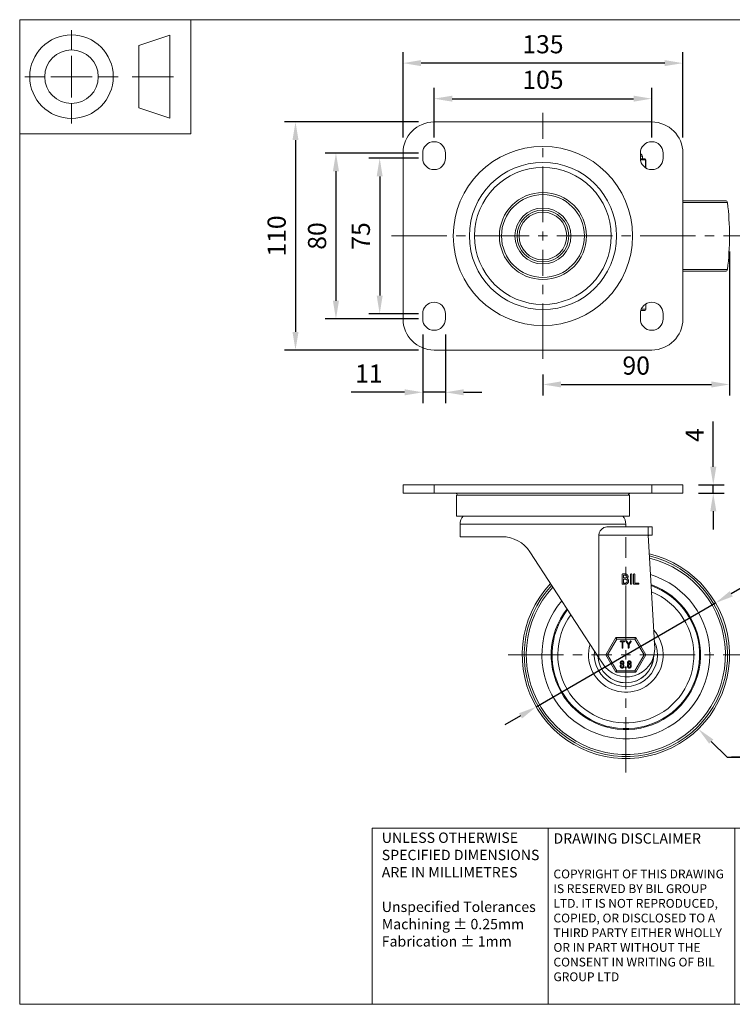
# Model space of a CAD drawing. Units: millimetres. Extents: x 10 to 287, y 10 to 200.
# Drawn here: x 10 to 148, y 10 to 200 of the extents above; entities that cross this region are included whole.
import ezdxf
from ezdxf import colors
from ezdxf.entities.mleader import LeaderData, LeaderLine
from ezdxf.math import Vec2, Vec3

# ---------------------------------------------------------------- set-up
doc = ezdxf.new("R2010")
doc.units = ezdxf.units.MM
doc.header["$LTSCALE"] = 0.75
doc.linetypes.add('CENTER2', pattern=[28.575, 19.05, -3.175, 3.175, -3.175])
for name, color, linetype, lineweight in [('FD_Dimensions', 7, 'Continuous', 13), ('Leaders', 7, 'Continuous', 13), ('Smart Centers', 7, 'CENTER2', 13), ('TITLEBLOCK', 7, 'Continuous', 18), ('Visible', 7, 'Continuous', 13), ('Visible Narrow', 7, 'Continuous', 13)]:
    doc.layers.add(name, color=color, linetype=linetype, lineweight=lineweight)
doc.styles.add('FusionTitle', font='Arial.ttf')
doc.styles.get("Standard").update_dxf_attribs({"font": 'Arial.ttf'})
doc.dimstyles.new('Dim-ISO-25', dxfattribs={"dimtxt": 3.5, "dimasz": 3.5, "dimexe": 2.1, "dimexo": 3, "dimgap": 1.4, "dimtad": 1, "dimdec": 4, "dimdsep": 46, "dimtxsty": 'Standard', "dimcen": 0, "dimadec": 4, "dimazin": 2, "dimtp": 0.1, "dimtm": 0.1, "dimtfac": 1, "dimtdec": 4, "dimtmove": 0, "dimatfit": 3, "dimfxl": 1, "dimarcsym": 0})

# ---------------------------------------------------------------- blocks, each defined once
blk = doc.blocks.new('BIL C&W DRAWING SHEET')
at = {"layer": 'TITLEBLOCK', "lineweight": 13}
for p, q in [((-267, 184.17), (-267, 188)), ((-254, 185), (-248, 187)), ((-248, 187), (-248, 171)), ((-254, 183), (-254, 185)), ((-267, 179), (-267, 183)), ((-254, 179), (-254, 183)), ((-254, 183), (-254, 175)), ((-272.17, 179), (-276, 179)), ((-267, 179), (-271, 179)), ((-267, 179), (-263, 179)), ((-267, 179), (-267, 175)), ((-258, 179), (-261.83, 179)), ((-247.3, 178.97), (-255.3, 178.97)), ((-254, 175), (-254, 179)), ((-254, 173), (-254, 175)), ((-267, 173.83), (-267, 170)), ((-248, 171), (-254, 173)), ((-209, 34), (-175, 34)), ((-175, 34), (-175, 0)), ((-175, 34), (-139, 34)), ((-209, 0), (-175, 0))]:
    blk.add_line(p, q, dxfattribs=at)
for points in [[(-277, 190), (0, 190), (0, 0), (-277, 0)], [(-277, 190), (-244, 190), (-244, 168), (-277, 168)], [(0, 0), (-209, 0), (-209, 34), (0, 34)], [(-209, 0), (-209, 0), (-209, 34), (-209, 34)], [(-209, 34), (-209, 34), (-209, 0), (-209, 0)], [(-175, 0), (-139, 0), (-139, 34), (-175, 34)]]:
    blk.add_lwpolyline(points, close=True, dxfattribs=at)
for radius in [8.06, 5.17]:
    blk.add_circle((-267, 179), radius, dxfattribs=at)
at = {"layer": 'TITLEBLOCK', "lineweight": 35, "attachment_point": 1, "style": 'FusionTitle'}
for s, width, heights, insert, char_height in [('UNLESS OTHERWISE SPECIFIED DIMENSIONS ARE IN MILLIMETRES\\P\\PUnspecified Tolerances\\PMachining %%P 0.25mm\\PFabrication %%P 1mm', 31, [34], (-207.13, 33.15), 2), ('DRAWING DISCLAIMER', 35, [0], (-174, 33), 2), ('COPYRIGHT OF THIS DRAWING IS RESERVED BY BIL GROUP LTD. IT IS NOT REPRODUCED, COPIED, OR DISCLOSED TO A THIRD PARTY EITHER WHOLLY OR IN PART WITHOUT THE CONSENT IN WRITING OF BIL GROUP LTD', 33, [0], (-174, 26), 1.7)]:
    blk.add_mtext_dynamic_manual_height_columns(s, width=width, gutter_width=17.5, heights=heights, dxfattribs=dict(at, insert=insert, char_height=char_height))
blk = doc.blocks.new('*U5')
at = {"layer": 'Smart Centers', "color": 0, "ltscale": 0.75, "transparency": 16777216}
for p, q in [((0, 2.68), (0, 23.77)), ((-29.23, 0), (-2.68, 0)), ((2.68, 0), (38.44, 0)), ((0, -23.73), (0, -2.68))]:
    blk.add_line(p, q, dxfattribs=at)
at = {"layer": 'Smart Centers', "color": 0, "linetype": 'Continuous', "ltscale": 0.75, "transparency": 16777216}
for p, q in [((-0.89, 0), (0.89, 0)), ((0, -0.89), (0, 0.89))]:
    blk.add_line(p, q, dxfattribs=at)
blk = doc.blocks.new('*U6')
at = {"layer": 'Smart Centers', "color": 0, "ltscale": 0.75, "transparency": 16777216}
for p, q in [((0, 2.68), (0, 22.72)), ((-22.72, 0), (-2.68, 0)), ((2.68, 0), (22.72, 0)), ((0, -22.72), (0, -2.68))]:
    blk.add_line(p, q, dxfattribs=at)
at = {"layer": 'Smart Centers', "color": 0, "linetype": 'Continuous', "ltscale": 0.75, "transparency": 16777216}
for p, q in [((-0.89, 0), (0.89, 0)), ((0, -0.89), (0, 0.89))]:
    blk.add_line(p, q, dxfattribs=at)
blk = doc.blocks.new('*D20')
at = {"layer": 'Defpoints', "color": 0, "transparency": 16777216}
for p in [(89.97, 173.26), (79.47, 143.26), (89.97, 143.26)]:
    blk.add_point(p, dxfattribs=at)
at = {"layer": 'FD_Dimensions', "color": 0, "lineweight": -2, "transparency": 16777216}
for p, q in [((86.97, 173.26), (77.37, 173.26)), ((79.47, 169.76), (79.47, 146.76)), ((86.97, 143.26), (77.37, 143.26))]:
    blk.add_line(p, q, dxfattribs=at)
at = {"layer": 'FD_Dimensions', "color": 0, "transparency": 16777216}
for points in [[(78.89, 169.76), (80.05, 169.76), (79.47, 173.26)], [(78.89, 146.76), (80.05, 146.76), (79.47, 143.26)]]:
    blk.add_solid(points, dxfattribs=at)
at = {"layer": 'FD_Dimensions', "color": 0, "transparency": 16777216, "insert": (76.29, 158.26), "char_height": 3.5, "attachment_point": 5, "rotation": 90}
blk.add_mtext('75', dxfattribs=at)
blk = doc.blocks.new('*D21')
at = {"layer": 'Defpoints', "color": 0, "transparency": 16777216}
for p in [(89.97, 174.26), (71.03, 142.26), (89.97, 142.26)]:
    blk.add_point(p, dxfattribs=at)
at = {"layer": 'FD_Dimensions', "color": 0, "lineweight": -2, "transparency": 16777216}
for p, q in [((86.97, 174.26), (68.93, 174.26)), ((71.03, 170.76), (71.03, 145.76)), ((86.97, 142.26), (68.93, 142.26))]:
    blk.add_line(p, q, dxfattribs=at)
at = {"layer": 'FD_Dimensions', "color": 0, "transparency": 16777216}
for points in [[(70.44, 170.76), (71.61, 170.76), (71.03, 174.26)], [(70.44, 145.76), (71.61, 145.76), (71.03, 142.26)]]:
    blk.add_solid(points, dxfattribs=at)
at = {"layer": 'FD_Dimensions', "color": 0, "transparency": 16777216, "insert": (67.84, 158.26), "char_height": 3.5, "attachment_point": 5, "rotation": 90}
blk.add_mtext('80', dxfattribs=at)
blk = doc.blocks.new('*D22')
at = {"layer": 'Defpoints', "color": 0, "transparency": 16777216}
for p in [(89.97, 180.26), (63.22, 136.26), (89.97, 136.26)]:
    blk.add_point(p, dxfattribs=at)
at = {"layer": 'FD_Dimensions', "color": 0, "lineweight": -2, "transparency": 16777216}
for p, q in [((86.97, 180.26), (61.12, 180.26)), ((63.22, 176.76), (63.22, 139.76)), ((86.97, 136.26), (61.12, 136.26))]:
    blk.add_line(p, q, dxfattribs=at)
at = {"layer": 'FD_Dimensions', "color": 0, "transparency": 16777216}
for points in [[(62.64, 176.76), (63.81, 176.76), (63.22, 180.26)], [(62.64, 139.76), (63.81, 139.76), (63.22, 136.26)]]:
    blk.add_solid(points, dxfattribs=at)
at = {"layer": 'FD_Dimensions', "color": 0, "transparency": 16777216, "insert": (60.04, 158.26), "char_height": 3.5, "attachment_point": 5, "rotation": 90}
blk.add_mtext('110', dxfattribs=at)
blk = doc.blocks.new('*D23')
at = {"layer": 'Defpoints', "color": 0, "transparency": 16777216}
for p in [(131.97, 184.76), (89.97, 174.26), (131.97, 174.26)]:
    blk.add_point(p, dxfattribs=at)
at = {"layer": 'FD_Dimensions', "color": 0, "lineweight": -2, "transparency": 16777216}
for p, q in [((89.97, 177.26), (89.97, 186.86)), ((131.97, 177.26), (131.97, 186.86)), ((93.47, 184.76), (128.47, 184.76))]:
    blk.add_line(p, q, dxfattribs=at)
at = {"layer": 'FD_Dimensions', "color": 0, "transparency": 16777216}
for points in [[(93.47, 185.34), (93.47, 184.18), (89.97, 184.76)], [(128.47, 185.34), (128.47, 184.18), (131.97, 184.76)]]:
    blk.add_solid(points, dxfattribs=at)
at = {"layer": 'FD_Dimensions', "color": 0, "transparency": 16777216, "insert": (110.97, 187.95), "char_height": 3.5, "attachment_point": 5}
blk.add_mtext('105', dxfattribs=at)
blk = doc.blocks.new('*D24')
at = {"layer": 'Defpoints', "color": 0, "transparency": 16777216}
for p in [(83.97, 191.62), (83.97, 174.26), (137.97, 174.26)]:
    blk.add_point(p, dxfattribs=at)
at = {"layer": 'FD_Dimensions', "color": 0, "lineweight": -2, "transparency": 16777216}
for p, q in [((83.97, 177.26), (83.97, 193.72)), ((137.97, 177.26), (137.97, 193.72)), ((134.47, 191.62), (87.47, 191.62))]:
    blk.add_line(p, q, dxfattribs=at)
at = {"layer": 'FD_Dimensions', "color": 0, "transparency": 16777216}
for points in [[(87.47, 192.2), (87.47, 191.04), (83.97, 191.62)], [(134.47, 192.2), (134.47, 191.04), (137.97, 191.62)]]:
    blk.add_solid(points, dxfattribs=at)
at = {"layer": 'FD_Dimensions', "color": 0, "transparency": 16777216, "insert": (110.97, 194.81), "char_height": 3.5, "attachment_point": 5}
blk.add_mtext('135', dxfattribs=at)
blk = doc.blocks.new('*D25')
at = {"layer": 'Defpoints', "color": 0, "transparency": 16777216}
for p in [(146.97, 158.26), (110.97, 134.53), (146.97, 129.61)]:
    blk.add_point(p, dxfattribs=at)
at = {"layer": 'FD_Dimensions', "color": 0, "lineweight": -2, "transparency": 16777216}
for p, q in [((146.97, 155.26), (146.97, 127.51)), ((110.97, 131.53), (110.97, 127.51)), ((114.47, 129.61), (143.47, 129.61))]:
    blk.add_line(p, q, dxfattribs=at)
at = {"layer": 'FD_Dimensions', "color": 0, "transparency": 16777216}
for points in [[(114.47, 130.19), (114.47, 129.03), (110.97, 129.61)], [(143.47, 130.19), (143.47, 129.03), (146.97, 129.61)]]:
    blk.add_solid(points, dxfattribs=at)
at = {"layer": 'FD_Dimensions', "color": 0, "transparency": 16777216, "insert": (128.97, 132.8), "char_height": 3.5, "attachment_point": 5}
blk.add_mtext('90', dxfattribs=at)
blk = doc.blocks.new('*D26')
at = {"layer": 'Defpoints', "color": 0, "transparency": 16777216}
for p in [(87.77, 142.26), (92.17, 142.26), (87.77, 128.1)]:
    blk.add_point(p, dxfattribs=at)
at = {"layer": 'FD_Dimensions', "color": 0, "lineweight": -2, "transparency": 16777216}
for p, q in [((87.77, 139.26), (87.77, 126)), ((92.17, 139.26), (92.17, 126)), ((84.27, 128.1), (73.96, 128.1)), ((92.17, 128.1), (87.77, 128.1)), ((95.67, 128.1), (99.17, 128.1))]:
    blk.add_line(p, q, dxfattribs=at)
at = {"layer": 'FD_Dimensions', "color": 0, "transparency": 16777216}
for points in [[(84.27, 128.68), (84.27, 127.51), (87.77, 128.1)], [(95.67, 128.68), (95.67, 127.51), (92.17, 128.1)]]:
    blk.add_solid(points, dxfattribs=at)
at = {"layer": 'FD_Dimensions', "color": 0, "transparency": 16777216, "insert": (77.37, 131.26), "char_height": 3.5, "attachment_point": 5}
blk.add_mtext('11', dxfattribs=at)
blk = doc.blocks.new('*D28')
at = {"layer": 'Defpoints', "color": 0, "transparency": 16777216}
for p in [(137.97, 110.23), (143.84, 110.23), (137.97, 108.63)]:
    blk.add_point(p, dxfattribs=at)
at = {"layer": 'FD_Dimensions', "color": 0, "lineweight": -2, "transparency": 16777216}
for p, q in [((143.84, 113.73), (143.84, 122.45)), ((140.97, 110.23), (145.94, 110.23)), ((143.84, 108.63), (143.84, 110.23)), ((140.97, 108.63), (145.94, 108.63)), ((143.84, 105.13), (143.84, 101.63))]:
    blk.add_line(p, q, dxfattribs=at)
at = {"layer": 'FD_Dimensions', "color": 0, "transparency": 16777216}
for points in [[(143.26, 113.73), (144.43, 113.73), (143.84, 110.23)], [(143.26, 105.13), (144.43, 105.13), (143.84, 108.63)]]:
    blk.add_solid(points, dxfattribs=at)
at = {"layer": 'FD_Dimensions', "color": 0, "transparency": 16777216, "insert": (140.69, 119.84), "char_height": 3.5, "attachment_point": 5, "rotation": 90}
blk.add_mtext('4', dxfattribs=at)
blk = doc.blocks.new('*D29')
at = {"layer": 'Defpoints', "color": 0, "transparency": 16777216}
for p in [(144.28, 87.45), (109.66, 67.4)]:
    blk.add_point(p, dxfattribs=at)
at = {"layer": 'FD_Dimensions', "color": 0, "lineweight": -2, "transparency": 16777216}
for p, q in [((162.73, 98.14), (147.31, 89.2)), ((109.66, 67.4), (144.28, 87.45)), ((106.63, 65.65), (103.61, 63.9))]:
    blk.add_line(p, q, dxfattribs=at)
at = {"layer": 'FD_Dimensions', "color": 0, "transparency": 16777216}
for points in [[(147.01, 89.71), (147.6, 88.7), (144.28, 87.45)], [(106.34, 66.16), (106.93, 65.15), (109.66, 67.4)]]:
    blk.add_solid(points, dxfattribs=at)
at = {"layer": 'FD_Dimensions', "color": 0, "transparency": 16777216, "insert": (154.89, 97.39), "char_height": 3.5, "attachment_point": 5, "rotation": 30.0756}
blk.add_mtext('∅100', dxfattribs=at)

msp = doc.modelspace()

# ---------------------------------------------------------------- linework, layer by layer
at = {"layer": 'Visible'}
for p, q in [((89.970239, 180.260803), (131.970239, 180.260803)), ((83.970239, 142.260803), (83.970239, 174.260803)), ((87.770239, 173.260803), (87.770239, 174.260803)), ((92.170239, 174.260803), (92.170239, 173.260803)), ((129.770239, 173.260803), (129.770239, 174.260803)), ((129.979955, 173.160803), (129.772513, 173.160803)), ((130.607546, 173.160803), (129.979955, 173.160803)), ((130.170239, 173.160803), (130.170239, 173.660803)), ((130.807546, 171.393146), (130.807546, 172.960803)), ((134.170239, 174.260803), (134.170239, 173.260803)), ((137.970239, 174.260803), (137.970239, 142.260803)), ((137.970239, 165.060803), (146.191405, 165.060803)), ((146.191405, 151.460803), (137.970239, 151.460803)), ((130.838486, 145.14737), (130.838486, 144.160803)), ((87.770239, 142.260803), (87.770239, 143.260803)), ((92.170239, 143.260803), (92.170239, 142.260803)), ((129.770239, 142.260803), (129.770239, 143.260803)), ((129.853638, 143.860803), (130.492076, 143.860803)), ((134.170239, 143.260803), (134.170239, 142.260803)), ((131.970239, 136.260803), (89.970239, 136.260803))]:
    msp.add_line(p, q, dxfattribs=at)
at = {"layer": 'Visible', "extrusion": (0, 1, 0)}
for p, q in [((89.970239, 110.227186), (83.970239, 110.227186)), ((83.970239, 110.227186), (83.970239, 108.627186)), ((131.970239, 110.227186), (89.970239, 110.227186)), ((131.970239, 110.227186), (137.970239, 110.227186)), ((137.970239, 110.227186), (137.970239, 108.627186)), ((89.970239, 108.627186), (83.970239, 108.627186)), ((89.970239, 108.627186), (131.970239, 108.627186)), ((137.970239, 108.627186), (131.970239, 108.627186)), ((94.270239, 108.227186), (127.670239, 108.227186)), ((94.270239, 108.227186), (94.270239, 104.227186)), ((127.670239, 108.227186), (127.670239, 104.227186)), ((94.270239, 104.227186), (127.670239, 104.227186)), ((94.970239, 102.627186), (94.970239, 100.227186)), ((126.970239, 102.627186), (126.970239, 102.127186)), ((131.270239, 102.127186), (123.297444, 102.127186)), ((131.270239, 102.127186), (131.270239, 100.527186)), ((131.270239, 102.127186), (132.070239, 102.127186)), ((132.070239, 100.527186), (132.070239, 102.127186)), ((103.097958, 100.227186), (94.970239, 100.227186)), ((121.775793, 76.845271), (121.775793, 100.527186)), ((131.270239, 100.527186), (132.542205, 78.599999)), ((132.070239, 100.527186), (131.39144, 100.527186)), ((121.775793, 76.845271), (108.463231, 97.316291)), ((126.270898, 91.170229), (126.270898, 92.923707)), ((126.395153, 93.046968), (126.882237, 93.046968)), ((126.882237, 92.800477), (126.519377, 92.800477)), ((126.519377, 92.800477), (126.519377, 92.267628)), ((126.519377, 92.267628), (126.882237, 92.267628)), ((126.882237, 92.021136), (126.519377, 92.021136)), ((126.519377, 92.021136), (126.519377, 91.29346)), ((126.519377, 91.29346), (126.882237, 91.29346)), ((127.862552, 91.170229), (127.862552, 92.923707)), ((128.111031, 92.923707), (128.111031, 91.170229)), ((128.460665, 91.170229), (128.460665, 92.923707)), ((128.709143, 92.923707), (128.709143, 91.29346)), ((128.709143, 91.29346), (129.391055, 91.29346)), ((129.391055, 91.29346), (129.377642, 91.280544)), ((126.882237, 91.046968), (126.395153, 91.046968)), ((129.364229, 91.046968), (128.584919, 91.046968)), ((125.036115, 80.777186), (123.101992, 77.427186)), ((128.904362, 80.777186), (125.036115, 80.777186)), ((125.036115, 80.777186), (125.20932, 80.477186)), ((125.979286, 80.117944), (126.679981, 80.117944)), ((126.233266, 79.9454), (125.979286, 79.9454)), ((126.233266, 78.804227), (126.233266, 79.9454)), ((126.407201, 79.9454), (126.407201, 78.804227)), ((126.661203, 79.9454), (126.407201, 79.9454)), ((126.679981, 80.117944), (126.670592, 80.108903)), ((127.415625, 79.424356), (127.021983, 79.981652)), ((127.164622, 80.081388), (127.502451, 79.588771)), ((127.502451, 79.588771), (127.84028, 80.081388)), ((127.982919, 79.981652), (127.58956, 79.424747)), ((128.904362, 80.777186), (128.731157, 80.477186)), ((130.838486, 77.427186), (128.904362, 80.777186)), ((127.415625, 78.804227), (127.415625, 79.424356)), ((127.58956, 79.424747), (127.58956, 78.804227)), ((121.775793, 76.845271), (122.442273, 75.820409)), ((123.101992, 77.427186), (125.036115, 74.077186)), ((123.101992, 77.427186), (123.448402, 77.427186)), ((128.904362, 74.077186), (130.838486, 77.427186)), ((130.838486, 77.427186), (130.492075, 77.427186)), ((125.036115, 74.077186), (125.20932, 74.377186)), ((125.891612, 75.229593), (125.891612, 75.365973)), ((126.065547, 75.365973), (126.065547, 75.229593)), ((126.43715, 75.229593), (126.43715, 75.365973)), ((126.611085, 75.365973), (126.611085, 75.229593)), ((126.866674, 74.956835), (126.866674, 75.025014)), ((127.040609, 75.025014), (127.040609, 74.956835)), ((127.285353, 75.229593), (127.285353, 75.365973)), ((127.459288, 75.365973), (127.459288, 75.229593)), ((127.830891, 75.229593), (127.830891, 75.365973)), ((128.004826, 75.365973), (128.004826, 75.229593)), ((128.904362, 74.077186), (128.731157, 74.377186)), ((125.036115, 74.077186), (128.904362, 74.077186))]:
    msp.add_line(p, q, dxfattribs=at)
at = {"layer": 'Visible', "extrusion": (0, 0, -1)}
for radius in [14.2, 13.2, 8.4, 8, 5.4]:
    msp.add_circle((-110.970239, 158.260803), radius, dxfattribs=at)
at = {"layer": 'Visible'}
msp.add_circle((110.970239, 158.260803), 5, dxfattribs=at)
for centre, radius, start, end in [((89.970239, 174.260803), 6, 90, 180), ((89.970239, 142.260803), 6, 180, 270), ((126.970239, 77.427186), 16.2, 139.79787992, 72.98154851), ((127.102273, 78.627186), 5.44, 211.06109242, 359.71365602), ((126.970239, 77.427186), 5.38, 183.30712546, 357.28831579)]:
    msp.add_arc(centre, radius, start, end, dxfattribs=at)
at = {"layer": 'Visible', "extrusion": (0, 0, -1)}
for centre, radius, start, end in [((-131.970239, 174.260803), 6, 90, 180), ((-89.970239, 174.260803), 2.2, 0, 180), ((-131.970239, 174.260803), 2.2, 0, 180), ((-89.970239, 173.260803), 2.2, 180, 0), ((-129.770239, 173.660803), 0.4, 90, 180), ((-131.970239, 173.260803), 2.2, 180, 0), ((-130.607546, 172.960803), 0.2, 90, 180), ((-146.191405, 164.660803), 0.4, 90, 173.22490444), ((-92.320239, 158.260803), 54.65, 173.22490444, 186.77509556), ((-146.191405, 151.860803), 0.4, 186.77509556, 270), ((-89.970239, 143.260803), 2.2, 0, 180), ((-131.970239, 143.260803), 2.2, 0, 180), ((-89.970239, 142.260803), 2.2, 180, 0), ((-131.970239, 142.260803), 2.2, 180, 0), ((-131.970239, 142.260803), 6, 180, 270)]:
    msp.add_arc(centre, radius, start, end, dxfattribs=at)
at = {"layer": 'Visible', "extrusion": (1.22465e-16, 0, -1)}
for centre, radius, start, end in [((-94.070239, 108.227186), 0.4, 90, 180), ((-127.870239, 108.227186), 0.4, 0, 90), ((-97.370239, 102.627186), 2.4, 0, 41.8103149), ((-124.570239, 102.627186), 2.4, 138.1896851, 180), ((-103.097958, 93.827186), 6.4, 90, 146.96354378), ((-126.970239, 77.427186), 20, 103.03141503, 43.45480785), ((-126.970239, 77.427186), 16.2, 107.01845149, 40.20212008), ((-126.970239, 77.427186), 14.406897, 109.68573612, 38.04156737), ((-126.970239, 77.427186), 6.1, 154.05447428, 6.9781354), ((-126.970239, 77.427186), 5.4, 181.77511168, 357.06238625), ((-126.245932, 75.368464), 0.354328, 359.59720021, 44.98668691), ((-126.339033, 75.254418), 0.50102, 46.68446585, 50.06919622), ((-126.338581, 76.02269), 0.500644, 309.89937779, 313.27819539), ((-126.155256, 76.0321), 0.513373, 226.73796817, 230.03981219), ((-126.149898, 75.239166), 0.521369, 129.99220068, 133.23718022), ((-126.25491, 75.367421), 0.356179, 135.06372941, 180.23294396), ((-127.639672, 75.368464), 0.354328, 359.59720021, 44.98668691), ((-127.732774, 75.254418), 0.50102, 46.68446585, 50.06919622), ((-127.732321, 76.02269), 0.500644, 309.89937779, 313.27819539), ((-127.548997, 76.0321), 0.513373, 226.73796817, 230.03981219), ((-127.543638, 75.239166), 0.521369, 129.99220068, 133.23718022), ((-127.648651, 75.367421), 0.356179, 135.06372941, 180.23294396)]:
    msp.add_arc(centre, radius, start, end, dxfattribs=at)
at = {"layer": 'Visible'}
msp.add_ellipse((130.492076, 144.160803), major_axis=(-0.34641, 0), ratio=0.8660254038, start_param=1.5707963268, end_param=3.1415926536, dxfattribs=at)
for points, degree, knots in [([(121.775793, 100.527186), (121.775793, 100.62804), (121.786398, 100.730085), (121.828, 100.929082), (121.85896, 101.026044), (121.975336, 101.300202), (122.08505, 101.460604), (122.352555, 101.759033), (122.539375, 101.897973), (122.923261, 102.082298), (123.120276, 102.127186), (123.297444, 102.127186)], 3, [0, 0, 0, 0, 0.07564026862, 0.07564026862, 0.15128053724, 0.15128053724, 0.30256107447, 0.30256107447, 0.51099432238, 0.51099432238, 0.71942757029, 0.71942757029, 0.71942757029, 0.71942757029]), ([(131.291047, 100.168478), (131.295781, 100.214046), (131.301109, 100.256032), (131.317764, 100.364102), (131.331517, 100.425648), (131.361083, 100.507188), (131.376881, 100.527186), (131.39144, 100.527186)], 3, [0.1117495676, 0.1117495676, 0.1117495676, 0.1117495676, 0.15105482485, 0.15105482485, 0.22705343958, 0.22705343958, 0.30305205431, 0.30305205431, 0.30305205431, 0.30305205431]), ([(126.882237, 93.046968), (126.988391, 93.046968), (127.176822, 92.966181), (127.315638, 92.827364), (127.396146, 92.639554), (127.396146, 92.411288), (127.293377, 92.20578), (127.214949, 92.158462)], 2, [0, 0, 0, 1, 2, 3, 4, 5.1636256622, 6.3272513243, 6.3272513243, 6.3272513243]), ([(126.882237, 92.267628), (126.937285, 92.267628), (127.033286, 92.309512), (127.105039, 92.381264), (127.147637, 92.478911), (127.147637, 92.58879), (127.105008, 92.686437), (127.033317, 92.758127), (126.936354, 92.800477), (126.882237, 92.800477)], 2, [0, 0, 0, 1, 2, 3, 4, 4.9926801802, 5.9853603604, 6.9780405405, 7.9707207207, 7.9707207207, 7.9707207207]), ([(127.214949, 92.158462), (127.334981, 92.096024), (127.493545, 91.821496), (127.493545, 91.531848), (127.397481, 91.309015), (127.231405, 91.142938), (127.008851, 91.046968), (126.882237, 91.046968)], 2, [0, 0, 0, 1, 2, 2.764183056, 3.528366112, 4.2925491679, 5.0567322239, 5.0567322239, 5.0567322239]), ([(126.882237, 91.29346), (126.956721, 91.29346), (127.087869, 91.350961), (127.186882, 91.449974), (127.245066, 91.582674), (127.245066, 91.731488), (127.186882, 91.864219), (127.087838, 91.963262), (126.95579, 92.021136), (126.882237, 92.021136)], 2, [0, 0, 0, 1, 2, 3, 4, 4.9937603993, 5.9875207987, 6.981281198, 7.9750415973, 7.9750415973, 7.9750415973]), ([(128.460665, 92.923707), (128.460665, 92.975247), (128.532386, 93.046968), (128.637049, 93.046968), (128.709143, 92.974843), (128.709143, 92.923707)], 2, [0, 0, 0, 1, 2, 2.9923167849, 3.9846335697, 3.9846335697, 3.9846335697]), ([(129.377642, 91.280544), (129.416359, 91.29346), (129.488484, 91.221335), (129.488484, 91.118689), (129.416762, 91.046968), (129.364229, 91.046968)], 2, [0, 0, 0, 1, 2, 3.0085054678, 4.0170109356, 4.0170109356, 4.0170109356]), ([(128.111031, 91.170229), (128.111031, 91.118689), (128.039341, 91.046968), (127.93387, 91.046968), (127.862552, 91.118286), (127.862552, 91.170229)], 2, [0, 0, 0, 1, 2, 3.0076832151, 4.0153664303, 4.0153664303, 4.0153664303]), ([(125.979286, 79.9454), (125.94223, 79.9454), (125.892308, 79.995301), (125.892308, 80.067739), (125.942512, 80.117944), (125.979286, 80.117944)], 2, [0, 0, 0, 1, 2, 2.9922295278, 3.9844590556, 3.9844590556, 3.9844590556]), ([(126.670592, 80.108903), (126.697673, 80.117944), (126.74816, 80.067457), (126.74816, 79.995583), (126.697955, 79.9454), (126.661203, 79.9454)], 2, [0, 0, 0, 1, 2, 3.007893139, 4.0157862781, 4.0157862781, 4.0157862781]), ([(126.407201, 78.804227), (126.407201, 78.768149), (126.356996, 78.717944), (126.283189, 78.717944), (126.233266, 78.767867), (126.233266, 78.804227)], 2, [0, 0, 0, 1, 2, 3.0082791248, 4.0165582496, 4.0165582496, 4.0165582496]), ([(127.58956, 78.804227), (127.58956, 78.768149), (127.539355, 78.717944), (127.465525, 78.717944), (127.415625, 78.767867), (127.415625, 78.804227)], 2, [0, 0, 0, 1, 2, 3.0076832151, 4.0153664303, 4.0153664303, 4.0153664303]), ([(125.995369, 75.658204), (125.945925, 75.707649), (125.891612, 75.837681), (125.891612, 75.985036), (125.945925, 76.115091), (126.046552, 76.215718), (126.177845, 76.270552), (126.324548, 76.270552), (126.455885, 76.215696), (126.55649, 76.115091), (126.611085, 75.984341), (126.611085, 75.838355), (126.55649, 75.707649), (126.50709, 75.658248)], 2, [2.5933263331, 2.5933263331, 2.5933263331, 3.6165035191, 4.6396807051, 5.6586410878, 6.6776014706, 7.6877966027, 8.6979917349, 9.7040051012, 10.7100184676, 11.7252012266, 12.7403839857, 13.7601109827, 14.7798379797, 14.7798379797, 14.7798379797]), ([(126.437137, 75.909179), (126.43715, 75.910343), (126.43715, 75.949828), (126.40731, 76.01818), (126.357127, 76.068363), (126.289231, 76.098008), (126.213184, 76.098008), (126.145288, 76.068363), (126.095083, 76.018158), (126.065547, 75.950458), (126.065547, 75.911511)], 2, [7.9386355631, 7.9386355631, 7.9386355631, 7.968662563, 8.95356573, 9.938468897, 10.923372064, 11.908275231, 12.9005242048, 13.8927731786, 14.8850221523, 15.8772711261, 15.8772711261, 15.8772711261]), ([(127.38911, 75.658204), (127.339665, 75.707649), (127.285353, 75.837681), (127.285353, 75.985036), (127.339665, 76.115091), (127.440293, 76.215718), (127.571586, 76.270552), (127.718289, 76.270552), (127.849626, 76.215696), (127.950231, 76.115091), (128.004826, 75.984341), (128.004826, 75.838355), (127.950231, 75.707649), (127.90083, 75.658248)], 2, [2.5933263331, 2.5933263331, 2.5933263331, 3.6165035191, 4.6396807051, 5.6586410878, 6.6776014706, 7.6877966027, 8.6979917349, 9.7040051012, 10.7100184676, 11.7252012266, 12.7403839857, 13.7601109827, 14.7798379797, 14.7798379797, 14.7798379797]), ([(127.830877, 75.909179), (127.830891, 75.910343), (127.830891, 75.949828), (127.801051, 76.01818), (127.750868, 76.068363), (127.682971, 76.098008), (127.606925, 76.098008), (127.539029, 76.068363), (127.488824, 76.018158), (127.459288, 75.950458), (127.459288, 75.911511)], 2, [7.9386355631, 7.9386355631, 7.9386355631, 7.968662563, 8.95356573, 9.938468897, 10.923372064, 11.908275231, 12.9005242048, 13.8927731786, 14.8850221523, 15.8772711261, 15.8772711261, 15.8772711261]), ([(126.611085, 75.229593), (126.611085, 75.156459), (126.55649, 75.025731), (126.455863, 74.925104), (126.325222, 74.870552), (126.177193, 74.870552), (126.04653, 74.925126), (125.945925, 75.025731), (125.891612, 75.155786), (125.891612, 75.229593)], 2, [0, 0, 0, 1, 2, 2.9913978495, 3.9827956989, 4.9779853024, 5.973174906, 6.9774352481, 7.9816955902, 7.9816955902, 7.9816955902]), ([(126.065547, 75.911511), (126.065547, 75.872238), (126.095105, 75.804538), (126.145288, 75.754354), (126.212511, 75.725014), (126.289883, 75.725014), (126.357105, 75.754333), (126.407332, 75.804559), (126.436699, 75.871878), (126.437137, 75.909179)], 2, [0, 0, 0, 1, 2, 3, 4, 4.9921656407, 5.9843312815, 6.9764969222, 7.9386355631, 7.9386355631, 7.9386355631]), ([(126.43715, 75.365973), (126.43715, 75.404289), (126.40731, 75.472663), (126.357127, 75.522847), (126.289231, 75.55247), (126.213184, 75.55247), (126.14531, 75.522868), (126.095083, 75.472642), (126.065547, 75.404963), (126.065547, 75.365973)], 2, [0, 0, 0, 1, 2, 3, 4, 5.007458405, 6.0149168101, 7.0223752151, 8.0298336202, 8.0298336202, 8.0298336202]), ([(126.065547, 75.229593), (126.065547, 75.190342), (126.095105, 75.12262), (126.145288, 75.072437), (126.212511, 75.043096), (126.289883, 75.043096), (126.357105, 75.072415), (126.407332, 75.122642), (126.43715, 75.191016), (126.43715, 75.229593)], 2, [0, 0, 0, 1, 2, 3, 4, 4.9921656407, 5.9843312815, 6.9764969222, 7.968662563, 7.968662563, 7.968662563]), ([(126.866674, 75.025014), (126.866674, 75.061092), (126.916879, 75.111297), (126.990143, 75.111297), (127.040609, 75.060809), (127.040609, 75.025014)], 2, [0, 0, 0, 1, 2, 2.9923167849, 3.9846335697, 3.9846335697, 3.9846335697]), ([(127.040609, 74.956835), (127.040609, 74.920757), (126.990426, 74.870552), (126.916597, 74.870552), (126.866674, 74.920475), (126.866674, 74.956835)], 2, [0, 0, 0, 1, 2, 3.0076832151, 4.0153664303, 4.0153664303, 4.0153664303]), ([(128.004826, 75.229593), (128.004826, 75.156459), (127.950231, 75.025731), (127.849604, 74.925104), (127.718962, 74.870552), (127.570934, 74.870552), (127.440271, 74.925126), (127.339665, 75.025731), (127.285353, 75.155786), (127.285353, 75.229593)], 2, [0, 0, 0, 1, 2, 2.9913978495, 3.9827956989, 4.9779853024, 5.973174906, 6.9774352481, 7.9816955902, 7.9816955902, 7.9816955902]), ([(127.459288, 75.911511), (127.459288, 75.872238), (127.488846, 75.804538), (127.539029, 75.754354), (127.606251, 75.725014), (127.683623, 75.725014), (127.750846, 75.754333), (127.801072, 75.804559), (127.83044, 75.871878), (127.830877, 75.909179)], 2, [0, 0, 0, 1, 2, 3, 4, 4.9921656407, 5.9843312815, 6.9764969222, 7.9386355631, 7.9386355631, 7.9386355631]), ([(127.830891, 75.365973), (127.830891, 75.404289), (127.801051, 75.472663), (127.750868, 75.522847), (127.682971, 75.55247), (127.606925, 75.55247), (127.539051, 75.522868), (127.488824, 75.472642), (127.459288, 75.404963), (127.459288, 75.365973)], 2, [0, 0, 0, 1, 2, 3, 4, 5.007458405, 6.0149168101, 7.0223752151, 8.0298336202, 8.0298336202, 8.0298336202]), ([(127.459288, 75.229593), (127.459288, 75.190342), (127.488846, 75.12262), (127.539029, 75.072437), (127.606251, 75.043096), (127.683623, 75.043096), (127.750846, 75.072415), (127.801072, 75.122642), (127.830891, 75.191016), (127.830891, 75.229593)], 2, [0, 0, 0, 1, 2, 3, 4, 4.9921656407, 5.9843312815, 6.9764969222, 7.968662563, 7.968662563, 7.968662563])]:
    msp.add_open_spline(points, degree=degree, knots=knots, dxfattribs=at)
for points in [[(126.270898, 92.923707), (126.270898, 92.975247), (126.342619, 93.046968), (126.395153, 93.046968)], [(127.862552, 92.923707), (127.862552, 92.975247), (127.934274, 93.046968), (127.986807, 93.046968)], [(127.986807, 93.046968), (128.038937, 93.046968), (128.111031, 92.974843), (128.111031, 92.923707)], [(126.395153, 91.046968), (126.342216, 91.046968), (126.270898, 91.118286), (126.270898, 91.170229)], [(128.584919, 91.046968), (128.531982, 91.046968), (128.460665, 91.118286), (128.460665, 91.170229)], [(127.021983, 79.981652), (127.00238, 80.011123), (127.013138, 80.081171), (127.043043, 80.102274)], [(127.043043, 80.102274), (127.072471, 80.12203), (127.143823, 80.110859), (127.164622, 80.081388)], [(127.84028, 80.081388), (127.861079, 80.110859), (127.932453, 80.12203), (127.961859, 80.102274)], [(127.961859, 80.102274), (127.991742, 80.081171), (128.002805, 80.011123), (127.982919, 79.981652)]]:
    msp.add_open_spline(points, degree=2, dxfattribs=at)
at = {"layer": 'Visible Narrow'}
for p, q in [((130.170239, 173.660803), (129.770239, 173.660803)), ((129.79079, 172.960803), (130.780751, 172.960803)), ((130.780751, 172.960803), (130.807546, 172.960803)), ((130.780751, 172.960803), (130.780751, 171.410096)), ((146.588612, 164.707992), (137.970239, 164.707992)), ((137.970239, 151.813614), (146.588612, 151.813614)), ((130.838486, 144.160803), (129.962753, 144.160803))]:
    msp.add_line(p, q, dxfattribs=at)
at = {"layer": 'Visible Narrow', "extrusion": (0, 1, 0)}
for p, q in [((89.970239, 110.227186), (89.970239, 108.627186)), ((131.970239, 110.227186), (131.970239, 108.627186)), ((126.970239, 102.627186), (94.970239, 102.627186)), ((121.775793, 100.527186), (131.270239, 100.527186)), ((123.448402, 77.427186), (125.20932, 80.477186)), ((125.20932, 80.477186), (128.731157, 80.477186)), ((128.731157, 80.477186), (130.492075, 77.427186)), ((125.20932, 74.377186), (123.448402, 77.427186)), ((130.492075, 77.427186), (128.731157, 74.377186)), ((128.731157, 74.377186), (125.20932, 74.377186))]:
    msp.add_line(p, q, dxfattribs=at)
at = {"layer": 'Visible Narrow'}
msp.add_circle((110.970239, 158.260803), 17.298387, dxfattribs=at)
at = {"layer": 'Visible Narrow', "extrusion": (0, 0, -1)}
msp.add_circle((-110.970239, 158.260803), 4.6, dxfattribs=at)
at = {"layer": 'Visible Narrow', "extrusion": (1.22465e-16, 0, -1)}
for radius, start, end in [(19.221166, 103.71376647, 42.89640335), (14.236624, 109.97701088, 37.80648791), (13.137277, 112.05832006, 36.13212496), (7.2, 138.12584742, 16.50699731)]:
    msp.add_arc((-126.970239, 77.427186), radius, start, end, dxfattribs=at)
at = {"layer": 'Visible Narrow'}
msp.add_arc((126.970239, 77.427186), 19.618373, 136.81310297, 76.64130741, dxfattribs=at)
at = {"layer": 'Visible Narrow', "extrusion": (0, 0, -1)}
msp.add_ellipse((130.607546, 172.960803), major_axis=(0, 0.2), ratio=0.8660254038, start_param=0, end_param=1.5707963268, dxfattribs=at)

# ---------------------------------------------------------------- block references
at = {"layer": 'Smart Centers', "ltscale": 0.75}
for name, p in [('*U5', (110.970239, 158.260803)), ('*U6', (126.970239, 77.427186))]:
    msp.add_blockref(name, p, dxfattribs=at)
at = {"layer": 'TITLEBLOCK'}
msp.add_blockref('BIL C&W DRAWING SHEET', (287, 10), dxfattribs=at)

# ---------------------------------------------------------------- dimensions: what is measured, and where the dimension line sits
at = {"layer": 'FD_Dimensions'}
for base, p1, p2, picture, middle in [((83.970239, 191.618828), (137.970239, 174.260803), (83.970239, 174.260803), '*D24', (110.970239, 194.807028)), ((131.970239, 184.760803), (89.970239, 174.260803), (131.970239, 174.260803), '*D23', (110.970239, 187.947809)), ((146.970239, 129.61048), (110.970239, 134.526696), (146.970239, 158.260803), '*D25', (128.970239, 132.797485)), ((87.770239, 128.098081), (92.170239, 142.260803), (87.770239, 142.260803), '*D26', (77.365976, 131.255244))]:
    dim = msp.add_linear_dim(base=base, p1=p1, p2=p2, dimstyle='Dim-ISO-25', override={"dimlfac": 2.5, "dimclrd": 0, "dimclre": 0}, dxfattribs=at)
    dim.commit()
    dim.dimension.update_dxf_attribs({"geometry": picture, "text_midpoint": middle})
for base, p1, p2, picture, middle in [((63.223074, 136.260803), (89.970239, 180.260803), (89.970239, 136.260803), '*D22', (60.036069, 158.260803)), ((71.026039, 142.260803), (89.970239, 174.260803), (89.970239, 142.260803), '*D21', (67.839034, 158.260803)), ((79.470239, 143.260803), (89.970239, 173.260803), (89.970239, 143.260803), '*D20', (76.290396, 158.260803)), ((143.842898, 110.227186), (137.970239, 108.627186), (137.970239, 110.227186), '*D28', (140.692898, 119.837623))]:
    dim = msp.add_linear_dim(base=base, p1=p1, p2=p2, angle=90, dimstyle='Dim-ISO-25', override={"dimlfac": 2.5, "dimclrd": 0, "dimclre": 0}, dxfattribs=at)
    dim.commit()
    dim.dimension.update_dxf_attribs({"geometry": picture, "text_midpoint": middle})
dim = msp.add_diameter_dim_2p(p1=(109.662932, 67.404355), p2=(144.277545, 87.450017), dimstyle='Dim-ISO-25', override={"dimlfac": 2.5}, dxfattribs=at)
dim.commit()
dim.dimension.update_dxf_attribs({"geometry": '*D29', "text_midpoint": (154.888813, 97.391065)})

# ---------------------------------------------------------------- leaders
at = {"layer": 'Leaders'}
ml = msp.add_multileader_mtext('Standard', dxfattribs=at)
ml.set_content('2', color=256)
ml.set_leader_properties()
ml.build(insert=Vec2(0, 0))
ml.multileader.update_dxf_attribs({"text_left_attachment_type": 5, "text_right_attachment_type": 5, "dogleg_length": 3.5, "arrow_head_size": 3.5})
ctx = ml.context
ctx.base_point, ctx.char_height, ctx.arrow_head_size, ctx.landing_gap_size, ctx.plane_origin = Vec3(150.010367, 57.713075), 3.5, 3.5, 0, Vec3(140.959347, 63.133662)
ctx.left_attachment, ctx.right_attachment = 5, 5
notes = []
notes.append((ctx, [(0, (1, 1, 0), (146.510367, 57.713075), (1, 0), 3.5, [(0, [(140.959347, 63.133662)], 0, [])])]))
ctx.mtext.insert, ctx.mtext.flow_direction = Vec3(150.010367, 61.9274), 5
for ctx, leaders in notes:
    for number, flags, end, landing, length, lines in leaders:
        leader = LeaderData()
        leader.index, (leader.has_last_leader_line, leader.has_dogleg_vector, leader.attachment_direction) = number, flags
        leader.last_leader_point, leader.dogleg_vector, leader.dogleg_length = Vec3(end), Vec3(landing), length
        for number, points, colour, breaks in lines:
            line = LeaderLine()
            line.index, line.vertices, line.color, line.breaks = number, Vec3.list(points), colors.encode_raw_color(colour), breaks
            leader.lines.append(line)
        ctx.leaders.append(leader)

doc.saveas('drawing.dxf')
